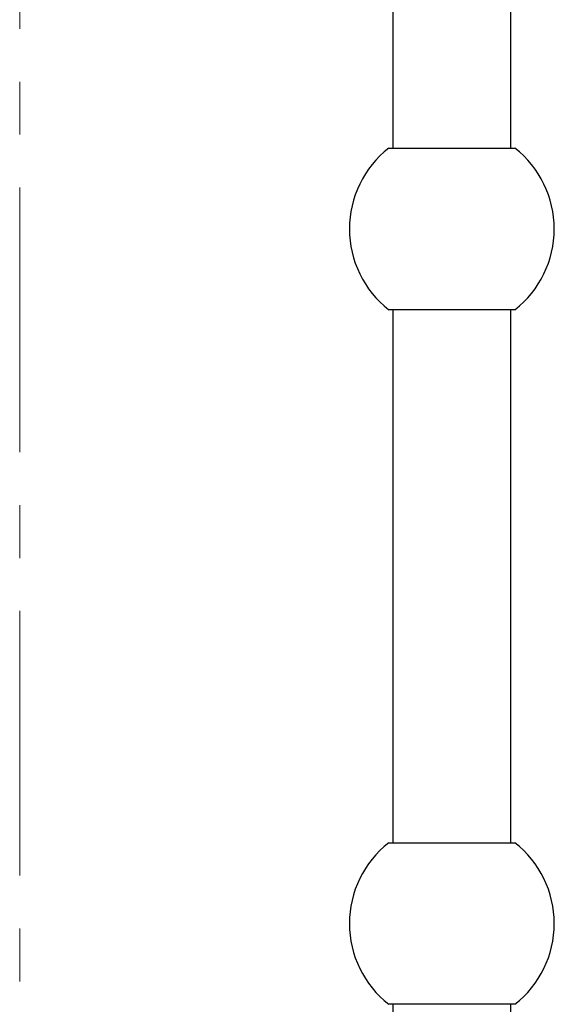
# Model space of a CAD drawing. Units: millimetres. Extents: x 120 to 2465, y 153 to 3444.
# Drawn here: x 1836 to 1990, y 2316 to 2600 of the extents above; entities that cross this region are included whole.
import ezdxf

# ---------------------------------------------------------------- set-up
doc = ezdxf.new("R2010")
doc.units = ezdxf.units.MM
doc.header["$LTSCALE"] = 12
doc.linetypes.add('CENTER', pattern=[10.16, 6.35, -1.27, 1.27, -1.27])

msp = doc.modelspace()

# ---------------------------------------------------------------- linework, layer by layer
at = {"color": 7, "linetype": 'CENTER', "lineweight": 18}
msp.add_line((1836.2, 2795.19), (1836.2, 1748.33), dxfattribs=at)
at = {"color": 7, "linetype": 'Continuous', "lineweight": 25}
for p, q in [((1943.64, 2716.43), (1943.64, 2562.68)), ((1977.64, 2562.68), (1977.64, 2716.43)), ((1942.48, 2562.68), (1960.64, 2562.68)), ((1960.64, 2562.68), (1978.79, 2562.68)), ((1978.79, 2516.18), (1942.48, 2516.18)), ((1943.64, 2516.18), (1943.64, 2362.68)), ((1977.64, 2362.68), (1977.64, 2516.18)), ((1942.48, 2362.68), (1960.64, 2362.68)), ((1960.64, 2362.68), (1978.79, 2362.68)), ((1978.79, 2316.18), (1942.48, 2316.18)), ((1943.64, 2316.18), (1943.64, 2162.68)), ((1977.64, 2162.68), (1977.64, 2316.18))]:
    msp.add_line(p, q, dxfattribs=at)
for centre, start, end in [((1960.64, 2539.43), 127.9884, 232.0116), ((1960.64, 2539.43), 0, 52.0116), ((1960.64, 2539.43), 307.9884, 0), ((1960.64, 2339.43), 127.9884, 232.0116), ((1960.64, 2339.43), 0, 52.0116), ((1960.64, 2339.43), 307.9884, 0)]:
    msp.add_arc(centre, 29.5, start, end, dxfattribs=at)

doc.saveas('drawing.dxf')
